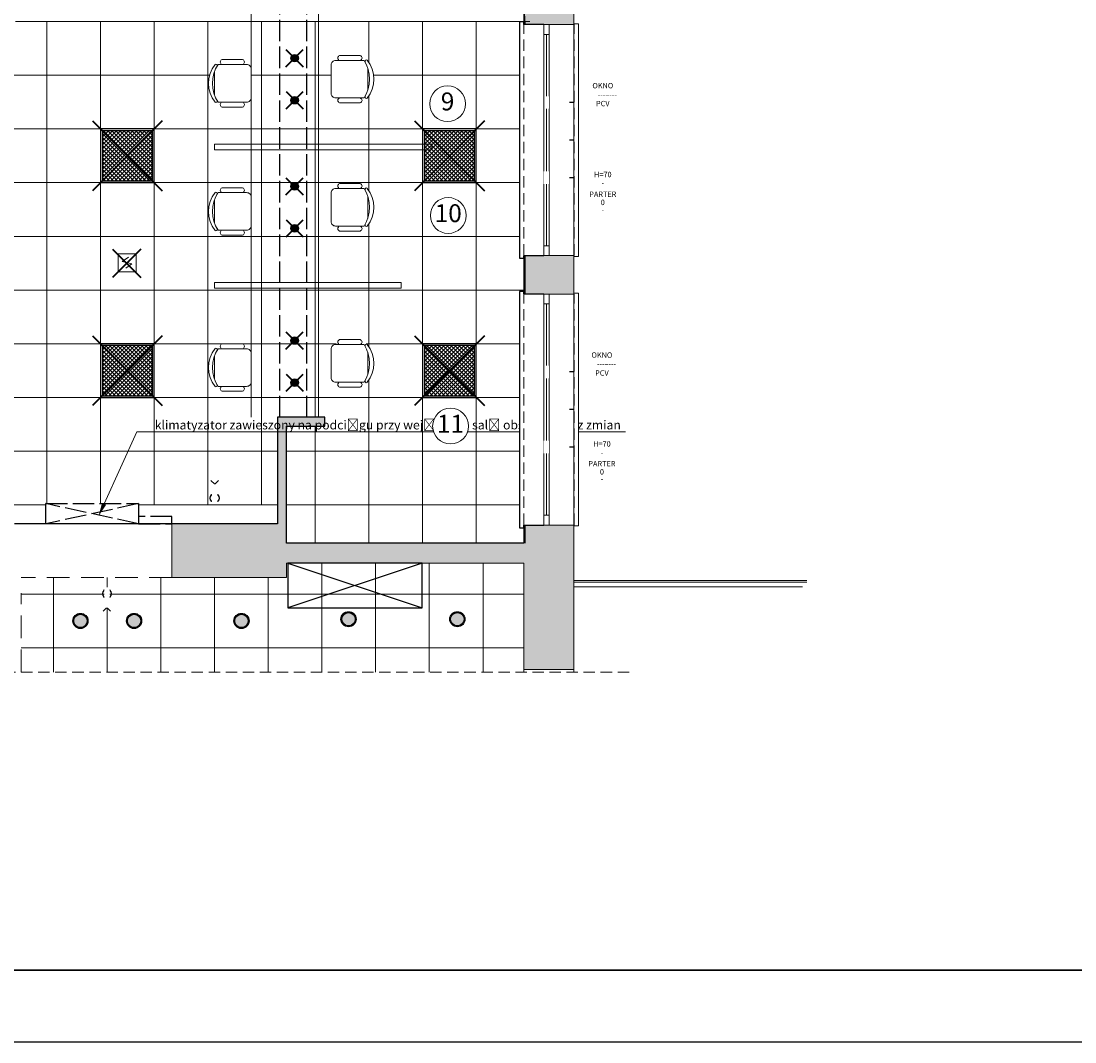
# Model space of a CAD drawing. Units: centimetres. Extents: x -52921 to 25255, y -43160 to -739.
# Drawn here: x -25880 to -24702, y -12817 to -11677 of the extents above; entities that cross this region are included whole.
import ezdxf
from ezdxf import colors
from ezdxf.entities.mleader import LeaderData, LeaderLine
from ezdxf.enums import TextEntityAlignment as Align
from ezdxf.math import Vec2, Vec3

# ---------------------------------------------------------------- set-up
doc = ezdxf.new("R2010")
doc.units = ezdxf.units.CM
doc.set_wipeout_variables(frame=1)
for name, pattern in [('ACAD_ISO02W100', [15, 12, -3]), ('ACAD_ISO07W100', [3, 0, -3]), ('DOT', [0.25, 0, -0.25]), ('HIDDEN', [9.525, 6.35, -3.175])]:
    doc.linetypes.add(name, pattern=pattern)
doc.layers.get('Defpoints').update_dxf_attribs({"color": 252})
doc.layers.add('EL. instal. oświetl.', color=7, linetype='Continuous', lineweight=50, true_color=0x000000)
for name, color, linetype, lineweight in [('EL. napisy elektr.', 250, 'Continuous', 15), ('Elektryka', 32, 'Continuous', 25), ('Meble', 86, 'Continuous', 15), ('Okna', 32, 'Continuous', 9), ('Opis', 46, 'Continuous', 20), ('Opis STOLARKI', 42, 'Continuous', 15), ('Podciąg', 10, 'HIDDEN', 13), ('Stolarka', 96, 'Continuous', 5), ('Sufit PODWIESZONY', 124, 'Continuous', 5), ('Wymiary', 22, 'Continuous', 15), ('Ściana kreskowanie', 7, 'Continuous', 25), ('Ściany DZIAŁOWE', 32, 'Continuous', 15), ('Ściany PRZEKRÓJ', 170, 'Continuous', 18), ('Ściany TŁO', 32, 'Continuous', 9), ('Ściany UKRYTE', 9, 'HIDDEN', 15), ('Ściany WIDOK', 92, 'Continuous', 15)]:
    doc.layers.add(name, color=color, linetype=linetype, lineweight=lineweight)
doc.layers.add('Obrys POMIESZCZEŃ', color=214, linetype='Continuous', plot=False)
doc.layers.add('Stolarka PARAPET', color=52, linetype='Continuous')
doc.layers.add('Went PRZEW ukryte', color=42, linetype='ACAD_ISO02W100')
doc.layers.get('Opis STOLARKI').off()
doc.styles.add('Opis osi', font='verdana.ttf')
doc.styles.add('Opis stolarki', font='tahoma.ttf')

# ---------------------------------------------------------------- blocks, each defined once
blk = doc.blocks.new('*U9')
at = {"linetype": 'ACAD_ISO07W100', "ltscale": 100}
blk.add_wipeout([(-16, -10), (16, -10), (19.5, -11.5), (21, -15), (26.5, -19.5), (26.5, -42.5), (21.2, -50.4), (10, -56.2), (0, -57.7), (-13.2, -55.1), (-21.2, -50.4), (-26.5, -42.5), (-26.5, -19.5), (-21, -15), (-19.5, -11.5)], dxfattribs=at)
at = {"layer": 'Meble'}
blk.add_line((12.4, -51), (-12.4, -51), dxfattribs=at)
for points in [[(-21, -47), (-21, -15, -0.414214), (-16, -10), (0, -10), (16, -10, -0.414214), (21, -15), (21, -47)], [(-21, -19.5, 0.727273), (-26.5, -19.5), (-26.5, -42.5, 0.727273), (-21, -42.5)], [(21, -42.5, 0.727273), (26.5, -42.5), (26.5, -19.5, 0.727273), (21, -19.5)]]:
    blk.add_lwpolyline(points, format="xyb", dxfattribs=at)
for centre, radius, start, end in [((0, -13.2), 39.8, 238.1092, 301.8908), ((-20, -49.4), 1.55, 50.4821, 219.5179), ((0, -23.7), 34, 231.5735, 308.4265), ((20, -49.4), 1.55, 320.4821, 129.5179)]:
    blk.add_arc(centre, radius, start, end, dxfattribs=at)
blk = doc.blocks.new('Opis stolarki')
blk.add_line((-15, 0), (15, 0))
at = {"layer": 'Defpoints', "style": 'Opis stolarki', "flags": 8}
for tag, p in [('RODZAJ_WYROBU', (0, 30.03)), ('OZNACZENIE', (0, 25.03)), ('NR_POZYCJI', (5, 25.03)), ('MATERIAŁ', (0, 20.03)), ('PRAWE-LEWE_H_PARAP', (0, -19.6)), ('UWAGI', (0, -24.39)), ('KONDYGNACJA', (0, -30.61)), ('NR_KONDYGNACJI', (0, -35.18)), ('DO_POMIESZCZENIA', (0, -39.18))]:
    blk.add_attdef(tag, text='', height=3, dxfattribs=at).set_placement(p, align=Align.MIDDLE)
blk = doc.blocks.new('*U218')
for q in [(-4.2, 19.7), (4.2, 19.7)]:
    blk.add_line((0, 15.5), q)
blk.add_circle((0, 0), 5)
blk.add_wipeout([(3, -7), (3, 8), (-3, 8), (-3, -7)])
blk.add_wipeout([(1.5, 8), (1.5, 15.5), (-1.5, 15.5), (-1.5, 8)])
blk = doc.blocks.new('*U177')
at = {"linetype": 'Continuous', "lineweight": 5, "ltscale": 0.5, "true_color": 0x939598}
h = blk.add_hatch(dxfattribs=at)
h.set_pattern_fill('ANSI37', color=252, style=0)
h.paths.add_polyline_path([(-28, 28), (-28, -28), (28, -28), (28, 28)])
for points in [[(30, 30), (-30, 30), (-30, -30), (30, -30)], [(-28, -28), (28, -28), (28, 28), (-28, 28)]]:
    blk.add_lwpolyline(points, close=True)
blk = doc.blocks.new('*U178')
blk.add_hatch(color=256).paths.add_polyline_path([(7.5, 0, 1), (-7.5, 0, 1)])
for radius in [8.44, 7.5]:
    blk.add_circle((0, 0), radius)
blk = doc.blocks.new('*U200')
at = {"linetype": 'DOT', "ltscale": 1000}
blk.add_wipeout([(-1, 61), (-1, 57), (259, 57), (259, 61)], dxfattribs=at)
at = {"linetype": 'DOT', "lineweight": 0, "ltscale": 1000}
blk.add_wipeout([(-3, -1), (-3, -5), (261, -5), (261, -1)], dxfattribs=at).dxf.layer = 'Stolarka PARAPET'
at = {"layer": 'Stolarka PARAPET'}
blk.add_lwpolyline([(261, 0), (258, 0), (258, 22), (0, 22), (0, 0), (-3, 0), (-3, -5), (261, -5), (261, 0)], dxfattribs=at)
at = {"linetype": 'DOT', "ltscale": 1000}
blk.add_wipeout([(0, 57), (0, 57), (0, 29), (0, 29), (0, 29), (0, 0), (0, -1), (258, -1), (258, 29), (258, 29), (258, 56), (258, 57)], dxfattribs=at)
for points in [[(11, 28), (0, 28), (0, 22), (11, 22)], [(258, 28), (247, 28), (247, 22), (258, 22)]]:
    blk.add_lwpolyline(points, close=True)
at = {"layer": 'Defpoints'}
for p, q in [((87, 56), (87, 51)), ((129, 56), (129, 51)), ((171, 56), (171, 51))]:
    blk.add_line(p, q, dxfattribs=at)
at = {"layer": 'Ściany PRZEKRÓJ'}
for p, q in [((0, 56), (0, 28)), ((258, 56), (258, 28)), ((0, 28), (0, 28)), ((0, 0), (0, 28)), ((258, 28), (258, 28)), ((258, 0), (258, 28))]:
    blk.add_line(p, q, dxfattribs=at)
at = {"layer": 'Ściany TŁO'}
for p, q in [((247, 28), (11, 28)), ((11, 25), (247, 25))]:
    blk.add_line(p, q, dxfattribs=at)
at = {"layer": 'Ściany UKRYTE', "ltscale": 2}
for p, q in [((258, 56), (0, 56)), ((258, 0), (0, 0))]:
    blk.add_line(p, q, dxfattribs=at)
at = {"layer": 'Ściany WIDOK'}
blk.add_lwpolyline([(259, 56), (259, 61), (-1, 61), (-1, 56)], dxfattribs=at)
blk.add_wipeout([(94, 22), (87, 22), (87, 28), (94, 28)])
blk.add_wipeout([(87, 22), (80, 22), (80, 28), (87, 28)])
at = {"layer": 'Ściany TŁO'}
blk.add_line((247, 22), (11, 22), dxfattribs=at)
blk.add_wipeout([(177.9, 22), (170.9, 22), (170.9, 28), (177.9, 28)])
blk.add_wipeout([(170.9, 22), (163.9, 22), (163.9, 28), (170.9, 28)])
blk = doc.blocks.new('*U201')
at = {"linetype": 'DOT', "ltscale": 1000}
blk.add_wipeout([(-1, 61), (-1, 57), (259, 57), (259, 61)], dxfattribs=at)
at = {"linetype": 'DOT', "lineweight": 0, "ltscale": 1000}
blk.add_wipeout([(-3, -1), (-3, -5), (261, -5), (261, -1)], dxfattribs=at).dxf.layer = 'Stolarka PARAPET'
at = {"layer": 'Stolarka PARAPET'}
blk.add_lwpolyline([(261, 0), (258, 0), (258, 22), (0, 22), (0, 0), (-3, 0), (-3, -5), (261, -5), (261, 0)], dxfattribs=at)
at = {"linetype": 'DOT', "ltscale": 1000}
blk.add_wipeout([(0, 57), (0, 57), (0, 29), (0, 29), (0, 29), (0, 0), (0, -1), (258, -1), (258, 29), (258, 29), (258, 56), (258, 57)], dxfattribs=at)
for points in [[(11, 28), (0, 28), (0, 22), (11, 22)], [(258, 28), (247, 28), (247, 22), (258, 22)]]:
    blk.add_lwpolyline(points, close=True)
at = {"layer": 'Defpoints'}
for p, q in [((87, 56), (87, 51)), ((129, 56), (129, 51)), ((171, 56), (171, 51))]:
    blk.add_line(p, q, dxfattribs=at)
at = {"layer": 'Ściany PRZEKRÓJ'}
for p, q in [((0, 56), (0, 28)), ((258, 56), (258, 28)), ((0, 28), (0, 28)), ((0, 0), (0, 28)), ((258, 28), (258, 28)), ((258, 0), (258, 28))]:
    blk.add_line(p, q, dxfattribs=at)
at = {"layer": 'Ściany TŁO'}
for p, q in [((247, 28), (11, 28)), ((11, 25), (247, 25))]:
    blk.add_line(p, q, dxfattribs=at)
at = {"layer": 'Ściany UKRYTE', "ltscale": 2}
for p, q in [((258, 56), (0, 56)), ((258, 0), (0, 0))]:
    blk.add_line(p, q, dxfattribs=at)
at = {"layer": 'Ściany WIDOK'}
blk.add_lwpolyline([(259, 56), (259, 61), (-1, 61), (-1, 56)], dxfattribs=at)
blk.add_wipeout([(94, 22), (87, 22), (87, 28), (94, 28)])
blk.add_wipeout([(87, 22), (80, 22), (80, 28), (87, 28)])
at = {"layer": 'Ściany TŁO'}
blk.add_line((247, 22), (11, 22), dxfattribs=at)
blk.add_wipeout([(177.9, 22), (170.9, 22), (170.9, 28), (177.9, 28)])
blk.add_wipeout([(170.9, 22), (163.9, 22), (163.9, 28), (170.9, 28)])
blk = doc.blocks.new('Opis osi')
at = {"linetype": 'ACAD_ISO07W100', "lineweight": 0, "ltscale": 100}
blk.add_wipeout([(0, 50), (-25, 43.3), (-43.3, 25), (-50, 0), (-43.3, -25), (-25, -43.3), (0, -50), (25, -43.3), (43.3, -25), (50, 0), (43.3, 25), (25, 43.3)], dxfattribs=at)
at = {"linetype": 'Continuous'}
blk.add_circle((0, 0), 50, dxfattribs=at)
at = {"style": 'Opis osi', "flags": 8}
blk.add_attdef('OPIS_OSI', text='', height=50, dxfattribs=at).set_placement((0, 0), align=Align.MIDDLE)
blk = doc.blocks.new('*U574')
blk.add_hatch(color=256).paths.add_polyline_path([(7.5, 0, 1), (-7.5, 0, 1)])
for radius in [8.44, 7.5]:
    blk.add_circle((0, 0), radius)

msp = doc.modelspace()

# ---------------------------------------------------------------- hatches: boundary and pattern name
at = {"layer": 'Ściana kreskowanie', "true_color": 0x939598}
h = msp.add_hatch(color=252, dxfattribs=at)
h.dxf.hatch_style = 1
h.paths.add_polyline_path([(-24670.76, -11039.55), (-25237.03, -11039.55), (-25237.03, -10749.64), (-25057.53, -10749.64), (-25057.53, -10739.64), (-25285.03, -10739.64), (-25285.03, -11039.55), (-25352.21, -11039.55), (-25352.21, -11086.11), (-25317.47, -11086.11), (-25317.47, -12260.34), (-25379.32, -12260.34), (-25583.03, -12260.34), (-25583.03, -12129.61), (-25539.98, -12129.61), (-25539.98, -12119.61), (-25593.03, -12119.61), (-25593.03, -12238.61), (-25711.03, -12238.61), (-25711.03, -12298.61), (-25583.03, -12298.61), (-25583.03, -12282.5), (-25317.47, -12282.5), (-25317.47, -12401.5), (-25261.76, -12401.5), (-25261.76, -11086.55), (-24670.76, -11086.55)])

# ---------------------------------------------------------------- linework, layer by layer
at = {"layer": 'Defpoints'}
msp.add_line((-27191.84, -12817.47), (-22991.84, -12817.47), dxfattribs=at)
at = {"layer": 'EL. instal. oświetl.', "lineweight": 40}
for p, q in [((-25583.49, -11728.07, 0), (-25564.32, -11708.9, 0)), ((-25583.49, -11708.9, 0), (-25564.32, -11728.07, 0)), ((-25583.48, -11775.05), (-25564.32, -11755.88)), ((-25583.48, -11755.88), (-25564.32, -11775.05)), ((-25799.76, -11788.55), (-25721.76, -11866.55)), ((-25721.76, -11788.55), (-25799.76, -11866.55)), ((-25583.49, -11871.28, 0), (-25564.32, -11852.11, 0)), ((-25583.49, -11852.11, 0), (-25564.32, -11871.28, 0)), ((-25583.48, -11918.26), (-25564.32, -11899.09)), ((-25583.48, -11899.09), (-25564.32, -11918.26)), ((-25777.61, -11931.76), (-25745.91, -11963.46)), ((-25745.91, -11931.76), (-25777.61, -11963.46)), ((-25583.49, -12043.54, 0), (-25564.32, -12024.37, 0)), ((-25583.49, -12024.37, 0), (-25564.32, -12043.54, 0)), ((-25799.76, -12028.55), (-25721.76, -12106.55)), ((-25721.76, -12028.55), (-25799.76, -12106.55)), ((-25583.48, -12090.52), (-25564.32, -12071.35)), ((-25583.48, -12071.35), (-25564.32, -12090.52))]:
    msp.add_line(p, q, dxfattribs=at)
at = {"layer": 'EL. napisy elektr.'}
for p, q in [((-25759.67, -11940.84), (-25766.62, -11945.56)), ((-25766.62, -11945.56), (-25755.63, -11948.26)), ((-25755.63, -11948.26), (-25762.57, -11952.98))]:
    msp.add_line(p, q, dxfattribs=at)
msp.add_lwpolyline([(-25771.1, -11957.02), (-25751.1, -11957.02), (-25751.1, -11937.02), (-25771.1, -11937.02)], close=True, dxfattribs=at)
at = {"layer": 'Obrys POMIESZCZEŃ'}
msp.add_lwpolyline([(-25923.01, -11096.15), (-25624.03, -11096.15), (-25624.03, -11376.33), (-25317.47, -11376.33), (-25316.03, -12162.34), (-25317.47, -12260.34), (-25393.26, -12260.34), (-25583.03, -12260.34), (-25583.03, -12129.61), (-25539.98, -12129.61), (-25539.98, -12119.61), (-25593.03, -12119.61), (-25593.03, -12238.61), (-25886.84, -12238.61)], dxfattribs=at)
at = {"layer": 'Podciąg', "ltscale": 4}
for p, q in [((-25310.76, -11677.55), (-25885.99, -11677.55)), ((-25711.03, -12238.61), (-25879.62, -12238.61)), ((-25711.03, -12298.61), (-25879.62, -12298.61)), ((-25879.62, -12404.51), (-25879.62, -12316.11)), ((-25317.47, -12401.5), (-25317.47, -12404.51)), ((-25261.76, -12401.5), (-25261.76, -12404.51))]:
    msp.add_line(p, q, dxfattribs=at)
at = {"layer": 'Sufit PODWIESZONY', "linetype": 'Continuous'}
for p, q in [((-25885.99, -11677.55), (-25316.03, -11677.55)), ((-25850.76, -12216.17), (-25850.76, -11677.55)), ((-25790.76, -12216.17), (-25790.76, -11677.55)), ((-25730.76, -12217.55), (-25730.76, -11677.55)), ((-25670.76, -12217.55), (-25670.76, -11677.55)), ((-25610.76, -12217.55), (-25610.76, -11677.55)), ((-25550.76, -12119.61), (-25550.76, -11677.55)), ((-25490.76, -12260.34), (-25490.76, -11677.55)), ((-25430.76, -12260.34), (-25430.76, -11677.55)), ((-25370.76, -12260.34), (-25370.76, -11677.55)), ((-25316.03, -12260.34), (-25316.03, -11677.55)), ((-26483.76, -11737.55), (-25316.03, -11737.55)), ((-26483.76, -11797.55), (-25316.03, -11797.55)), ((-26483.76, -11857.55), (-25316.03, -11857.55)), ((-26483.76, -11917.55), (-25316.03, -11917.55)), ((-26483.76, -11977.55), (-25316.03, -11977.55)), ((-26483.76, -12037.55), (-25316.03, -12037.55)), ((-26163.34, -12097.55), (-25316.03, -12097.55)), ((-25550.76, -12260.34), (-25550.76, -12129.61)), ((-26163.34, -12157.55), (-25593.03, -12157.55)), ((-25583.03, -12157.55), (-25316.03, -12157.55)), ((-26163.34, -12217.55), (-25851.87, -12217.55)), ((-25748.28, -12217.55), (-25593.03, -12217.55)), ((-25583.03, -12217.55), (-25316.03, -12217.55)), ((-25543.28, -12404.51), (-25543.28, -12282.5)), ((-25483.28, -12404.51), (-25483.28, -12282.5)), ((-25423.28, -12404.51), (-25423.28, -12282.5)), ((-25363.28, -12404.51), (-25363.28, -12282.5)), ((-25843.28, -12404.51), (-25843.28, -12298.61)), ((-25783.28, -12404.51), (-25783.28, -12298.61)), ((-25723.28, -12404.51), (-25723.28, -12298.61)), ((-25663.28, -12404.51), (-25663.28, -12298.61)), ((-25603.28, -12404.51), (-25603.28, -12298.61)), ((-25879.62, -12317.19), (-25317.47, -12317.19)), ((-25879.62, -12377.19), (-25317.47, -12377.19))]:
    msp.add_line(p, q, dxfattribs=at)
at = {"layer": 'Went PRZEW ukryte', "ltscale": 2}
for p, q in [((-25590.26, -12119.61), (-25590.26, -11376.33)), ((-25560.26, -12119.61), (-25560.26, -11376.33)), ((-25748.28, -12216.17), (-25851.87, -12238.61)), ((-25748.28, -12238.61), (-25851.87, -12216.17))]:
    msp.add_line(p, q, dxfattribs=at)
msp.add_lwpolyline([(-25851.87, -12238.61), (-25851.87, -12216.17), (-25748.28, -12216.17), (-25748.28, -12238.61)], close=True, dxfattribs=at)
msp.add_lwpolyline([(-25748.28, -12238.61), (-25711.03, -12238.61), (-25711.03, -12230.61), (-25748.28, -12230.61)], dxfattribs=at)
at = {"layer": 'Wymiary', "lineweight": 35}
msp.add_line((-27031.84, -12737.47), (-23111.84, -12737.47), dxfattribs=at)
at = {"layer": 'Ściana kreskowanie'}
for p, q in [((-25581.27, -12282.5), (-25431.27, -12332.5)), ((-25431.27, -12282.5), (-25581.27, -12332.5))]:
    msp.add_line(p, q, dxfattribs=at)
msp.add_lwpolyline([(-25581.27, -12332.5), (-25431.27, -12332.5), (-25431.27, -12282.5), (-25581.27, -12282.5)], close=True, dxfattribs=at)
at = {"layer": 'Ściany DZIAŁOWE'}
for p, q in [((-25622.26, -12119.61), (-25622.26, -11376.33)), ((-25547.26, -12119.61), (-25547.26, -11376.33))]:
    msp.add_line(p, q, dxfattribs=at)
msp.add_lwpolyline([(-25663.53, -11820.98), (-25663.53, -11814.55), (-25420.33, -11814.55), (-25420.33, -11820.98)], close=True, dxfattribs=at)
msp.add_lwpolyline([(-25663.53, -11975.41), (-25663.53, -11968.99), (-25454.86, -11968.99), (-25454.86, -11975.41), (-25663.53, -11975.41)], dxfattribs=at)
at = {"layer": 'Ściany PRZEKRÓJ'}
for p, q in [((-25593.03, -12238.61), (-25593.03, -12119.61)), ((-25593.03, -12119.61), (-25540.03, -12119.61)), ((-25539.98, -12129.61), (-25539.98, -12119.61)), ((-25583.03, -12260.34), (-25583.03, -12129.61)), ((-25583.03, -12129.61), (-25539.98, -12129.61)), ((-25593.03, -12139.92), (-25593.03, -12139.92)), ((-25593.03, -12238.61), (-25711.03, -12238.61)), ((-25711.03, -12298.61), (-25711.03, -12238.61)), ((-25583.03, -12260.34), (-25320.03, -12260.34)), ((-25583.03, -12298.61), (-25583.03, -12282.5)), ((-25317.47, -12282.5), (-25583.03, -12282.5)), ((-25317.47, -12401.5), (-25317.47, -12282.5)), ((-25583.03, -12298.61), (-25711.03, -12298.61)), ((-25261.76, -12301.92), (-25001.26, -12301.92)), ((-25261.76, -12303.92), (-25001.26, -12303.92)), ((-25261.76, -12308.92), (-25006.26, -12308.92)), ((-25261.76, -12401.5), (-25317.47, -12401.5))]:
    msp.add_line(p, q, dxfattribs=at)
msp.add_lwpolyline([(-25379.32, -12260.34), (-25317.47, -12260.34), (-25317.57, -11086.28), (-25352.21, -11086.11)], dxfattribs=at)
at = {"layer": 'Ściany UKRYTE', "ltscale": 2}
msp.add_line((-25200.03, -12404.51), (-26852.62, -12404.51), dxfattribs=at)

# ---------------------------------------------------------------- block references
at = {"layer": 'Elektryka', "xscale": 0.5, "yscale": 0.5, "zscale": 0.5, "rotation": 90}
for p in [(-25573.9, -11718.49, 0), (-25573.9, -11765.47), (-25573.9, -11861.69, 0), (-25573.9, -11908.67), (-25573.9, -12033.95, 0), (-25573.9, -12080.94)]:
    msp.add_blockref('*U574', p, dxfattribs=at)
at = {"layer": 'Elektryka'}
for name, p in [('*U177', (-25760.76, -11827.55)), ('*U177', (-25400.76, -11827.55)), ('*U177', (-25760.76, -12067.55)), ('*U177', (-25400.76, -12067.55)), ('*U178', (-25813.28, -12347.19)), ('*U178', (-25753.28, -12347.19)), ('*U178', (-25633.28, -12347.19)), ('*U178', (-25513.6, -12345.3)), ('*U178', (-25391.94, -12345.3))]:
    msp.add_blockref(name, p, dxfattribs=at)
at = {"layer": 'Opis STOLARKI'}
ref = msp.add_blockref('Opis stolarki', (-25229.36, -11810.05), dxfattribs=dict(at, xscale=2, yscale=2, zscale=2))
ref.add_attrib('RODZAJ_WYROBU', 'OKNO', dxfattribs={"layer": 'Defpoints', "height": 6, "style": 'Opis stolarki'}).set_placement((-25229.36, -11749.98), align=Align.MIDDLE)
ref.add_attrib('OZNACZENIE', '----', dxfattribs={"layer": 'Defpoints', "height": 6, "style": 'Opis stolarki'}).set_placement((-25229.36, -11759.98), align=Align.MIDDLE)
ref.add_attrib('NR_POZYCJI', '----', dxfattribs={"layer": 'Defpoints', "height": 6, "style": 'Opis stolarki'}).set_placement((-25219.36, -11759.98), align=Align.MIDDLE)
ref.add_attrib('MATERIAŁ', 'PCV', dxfattribs={"layer": 'Defpoints', "height": 6, "style": 'Opis stolarki'}).set_placement((-25229.36, -11769.98), align=Align.MIDDLE)
ref.add_attrib('PRAWE-LEWE_H_PARAP', 'H=70', dxfattribs={"layer": 'Defpoints', "height": 6, "style": 'Opis stolarki'}).set_placement((-25229.36, -11849.25), align=Align.MIDDLE)
ref.add_attrib('UWAGI', '-', dxfattribs={"layer": 'Defpoints', "height": 6, "style": 'Opis stolarki'}).set_placement((-25229.36, -11858.83), align=Align.MIDDLE)
ref.add_attrib('KONDYGNACJA', 'PARTER', dxfattribs={"layer": 'Defpoints', "height": 6, "style": 'Opis stolarki'}).set_placement((-25229.36, -11871.26), align=Align.MIDDLE)
ref.add_attrib('NR_KONDYGNACJI', '0', dxfattribs={"layer": 'Defpoints', "height": 6, "style": 'Opis stolarki'}).set_placement((-25229.36, -11880.41), align=Align.MIDDLE)
ref.add_attrib('DO_POMIESZCZENIA', '-', dxfattribs={"layer": 'Defpoints', "height": 6, "style": 'Opis stolarki'}).set_placement((-25229.36, -11888.41), align=Align.MIDDLE)
ref = msp.add_blockref('Opis stolarki', (-25230.36, -12111.05), dxfattribs=dict(at, xscale=2, yscale=2, zscale=2))
ref.add_attrib('RODZAJ_WYROBU', 'OKNO', dxfattribs={"layer": 'Defpoints', "height": 6, "style": 'Opis stolarki'}).set_placement((-25230.36, -12050.98), align=Align.MIDDLE)
ref.add_attrib('OZNACZENIE', '----', dxfattribs={"layer": 'Defpoints', "height": 6, "style": 'Opis stolarki'}).set_placement((-25230.36, -12060.98), align=Align.MIDDLE)
ref.add_attrib('NR_POZYCJI', '----', dxfattribs={"layer": 'Defpoints', "height": 6, "style": 'Opis stolarki'}).set_placement((-25220.36, -12060.98), align=Align.MIDDLE)
ref.add_attrib('MATERIAŁ', 'PCV', dxfattribs={"layer": 'Defpoints', "height": 6, "style": 'Opis stolarki'}).set_placement((-25230.36, -12070.98), align=Align.MIDDLE)
ref.add_attrib('PRAWE-LEWE_H_PARAP', 'H=70', dxfattribs={"layer": 'Defpoints', "height": 6, "style": 'Opis stolarki'}).set_placement((-25230.36, -12150.25), align=Align.MIDDLE)
ref.add_attrib('UWAGI', '-', dxfattribs={"layer": 'Defpoints', "height": 6, "style": 'Opis stolarki'}).set_placement((-25230.36, -12159.83), align=Align.MIDDLE)
ref.add_attrib('KONDYGNACJA', 'PARTER', dxfattribs={"layer": 'Defpoints', "height": 6, "style": 'Opis stolarki'}).set_placement((-25230.36, -12172.26), align=Align.MIDDLE)
ref.add_attrib('NR_KONDYGNACJI', '0', dxfattribs={"layer": 'Defpoints', "height": 6, "style": 'Opis stolarki'}).set_placement((-25230.36, -12181.41), align=Align.MIDDLE)
ref.add_attrib('DO_POMIESZCZENIA', '-', dxfattribs={"layer": 'Defpoints', "height": 6, "style": 'Opis stolarki'}).set_placement((-25230.36, -12189.41), align=Align.MIDDLE)

# ---------------------------------------------------------------- leaders
at = {"layer": 'Opis', "lineweight": 25}
ml = msp.add_multileader_mtext('Standard', dxfattribs=at)
ml.set_content('klimatyzator zawieszony na podciągu przy wejściu na salę obsługi - bez zmian', color=256, style='Opis osi')
ml.set_leader_properties(color=256, linetype='Continuous', lineweight=15)
ml.build(insert=Vec2(0, 0))
ml.multileader.update_dxf_attribs({"text_left_attachment_type": 6, "text_right_attachment_type": 6, "dogleg_length": 0.2, "arrow_head_size": 15, "scale": 50})
ctx = ml.context
ctx.base_point, ctx.scale, ctx.char_height, ctx.arrow_head_size, ctx.landing_gap_size, ctx.plane_origin = Vec3(-25740.21, -12136.07), 50, 10, 15, 10, Vec3(-25468.38, -12113.72)
ctx.left_attachment, ctx.right_attachment, ctx.attachment_type = 6, 6, 1
notes = []
notes.append((ctx, [(0, (1, 1, 0), (-25750.21, -12136.07), (1, 0), 10, [(1, [(-25793.07, -12230.17)], 0, [])])]))
ctx.mtext.insert, ctx.mtext.width, ctx.mtext.defined_height, ctx.mtext.flow_direction = Vec3(-25730.21, -12123.23), 199.6029, 12.77, 5
for ctx, leaders in notes:
    for number, flags, end, landing, length, lines in leaders:
        leader = LeaderData()
        leader.index, (leader.has_last_leader_line, leader.has_dogleg_vector, leader.attachment_direction) = number, flags
        leader.last_leader_point, leader.dogleg_vector, leader.dogleg_length = Vec3(end), Vec3(landing), length
        for number, points, colour, breaks in lines:
            line = LeaderLine()
            line.index, line.vertices, line.color, line.breaks = number, Vec3.list(points), colors.encode_raw_color(colour), breaks
            leader.lines.append(line)
        ctx.leaders.append(leader)

# ---------------------------------------------------------------- next in the draw order: block references
at = {"layer": 'Elektryka'}
msp.add_blockref('*U218', (-25663.19, -12209.97), dxfattribs=at)
at = {"layer": 'Elektryka', "xscale": -1, "rotation": 180}
msp.add_blockref('*U218', (-25783.68, -12316.69), dxfattribs=at)
at = {"layer": 'Meble', "rotation": 270.0000000000008}
for p in [(-25612.49, -11746.63), (-25612.49, -11889.74), (-25612.49, -12064.12)]:
    msp.add_blockref('*U9', p, dxfattribs=at)
at = {"layer": 'Meble', "xscale": -1, "rotation": 89.99999999999918}
for p in [(-25543.02, -11741.97), (-25543.02, -11885.08), (-25543.02, -12059.46)]:
    msp.add_blockref('*U9', p, dxfattribs=at)
at = {"layer": 'Okna', "xscale": 0.4, "yscale": 0.4, "zscale": 0.4}
for p, values in [((-25402.86, -11769.42), {'OPIS_OSI': '9'}), ((-25402.15, -11894.26), {'OPIS_OSI': '10'}), ((-25399.58, -12129.51), {'OPIS_OSI': '11'})]:
    msp.add_blockref('Opis osi', p, dxfattribs=at).add_auto_attribs(values)
at = {"layer": 'Stolarka', "rotation": 270}
for name, p in [('*U200', (-25317.47, -11681.05)), ('*U201', (-25317.47, -11982.05))]:
    msp.add_blockref(name, p, dxfattribs=at)

# ---------------------------------------------------------------- next in the draw order: linework, layer by layer
at = {"layer": 'EL. instal. oświetl.', "lineweight": 40}
for p, q in [((-25439.76, -11788.55), (-25361.76, -11866.55)), ((-25361.76, -11788.55), (-25439.76, -11866.55)), ((-25439.76, -12028.55), (-25361.76, -12106.55)), ((-25361.76, -12028.55), (-25439.76, -12106.55))]:
    msp.add_line(p, q, dxfattribs=at)
at = {"layer": 'Ściany PRZEKRÓJ'}
msp.add_line((-25261.76, -12401.5), (-25261.76, -11086.55), dxfattribs=at)

doc.saveas('drawing.dxf')
